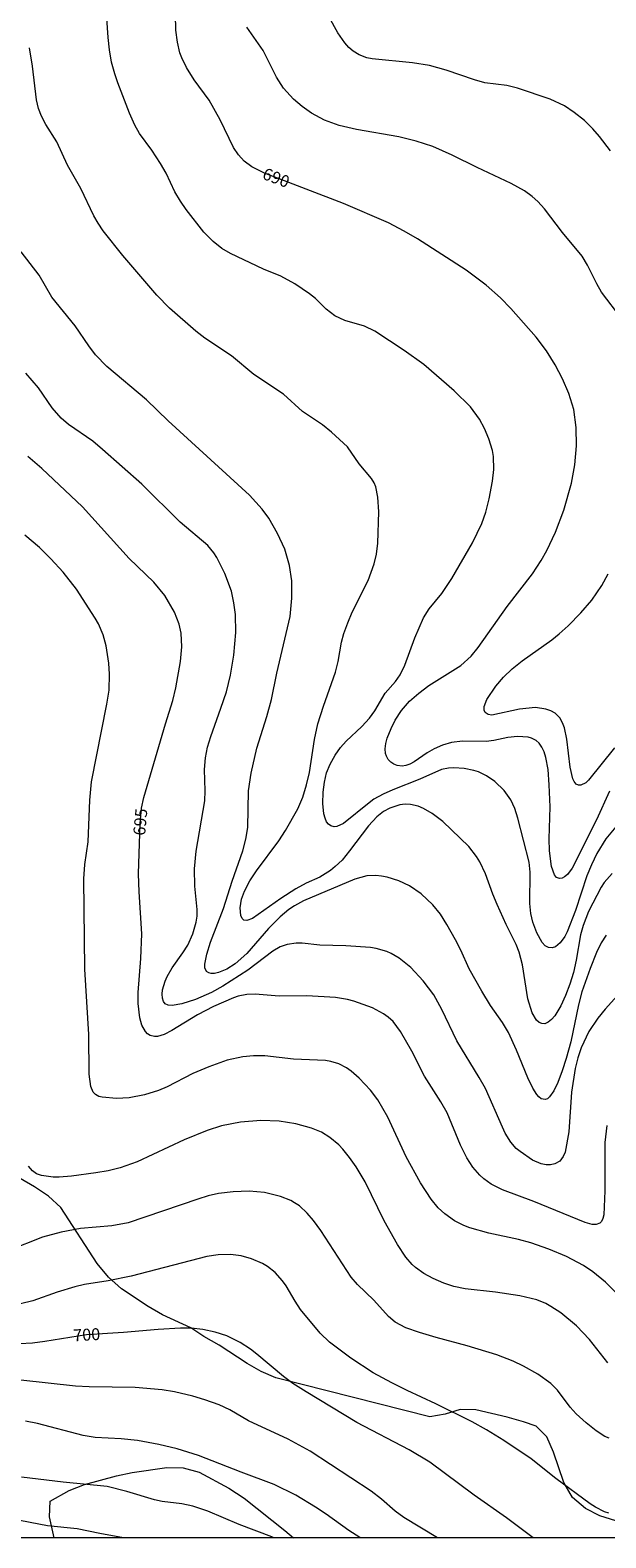
# Model space of a CAD drawing. Units: millimetres. Extents: x 428000 to 429000, y 4482998 to 4483501.
# Drawn here: x 428775 to 428859, y 4483000 to 4483221 of the extents above; entities that cross this region are included whole.
import ezdxf

# ---------------------------------------------------------------- set-up
doc = ezdxf.new("R2010")
doc.units = ezdxf.units.MM
doc.header["$MEASUREMENT"] = 0
for name, color, linetype, lineweight in [('f050002l_curvanivel_cgn', 23, 'Continuous', 9), ('f050002l_curvanivel_mae', 213, 'Continuous', 9), ('f060140s_arboladourbano', 92, 'Continuous', 9), ('HOJAS', 7, 'Continuous', 9)]:
    doc.layers.add(name, color=color, linetype=linetype, lineweight=lineweight)
doc.styles.get("Standard").update_dxf_attribs({"font": 'arial.ttf'})

# ---------------------------------------------------------------- blocks, each defined once
blk = doc.blocks.new('TVK2883S_ACAD_1_FMEBLOCK1')
at = {"layer": 'HOJAS'}
blk.add_lwpolyline([(-500, 250), (500, 250), (500, -250), (-500, -250)], close=True, dxfattribs=at)

msp = doc.modelspace()

# ---------------------------------------------------------------- linework, layer by layer
at = {"layer": 'f050002l_curvanivel_cgn'}
for points in [[(428860.57, 4483104.35, 691), (428859.11, 4483102.59, 691), (428857.8, 4483100.46, 691), (428856.99, 4483098.81, 691), (428856.34, 4483097.16, 691), (428854.66, 4483092.07, 691), (428853.43, 4483088.97, 691), (428853.08, 4483088.29, 691), (428852.42, 4483087.33, 691), (428851.7, 4483086.73, 691), (428851.25, 4483086.58, 691), (428850.7, 4483086.63, 691), (428850.22, 4483086.92, 691), (428849.77, 4483087.38, 691), (428848.97, 4483088.8, 691), (428848.4, 4483090.37, 691), (428848.11, 4483091.65, 691), (428847.96, 4483093.12, 691), (428847.99, 4483097.7, 691), (428847.85, 4483099.16, 691), (428846.18, 4483105.63, 691), (428845.73, 4483107.07, 691), (428845.14, 4483108.34, 691), (428844.17, 4483109.72, 691), (428842.82, 4483111.03, 691), (428841.59, 4483111.87, 691), (428840.39, 4483112.44, 691), (428839.75, 4483112.65, 691), (428838.32, 4483112.95, 691), (428836.77, 4483113.04, 691), (428836.01, 4483112.99, 691), (428834.98, 4483112.77, 691), (428831.8, 4483111.35, 691), (428827.85, 4483109.8, 691), (428826.42, 4483109.16, 691), (428825.06, 4483108.41, 691), (428824.33, 4483107.91, 691), (428820.58, 4483104.86, 691), (428819.61, 4483104.41, 691), (428819.21, 4483104.37, 691), (428818.73, 4483104.5, 691), (428818.39, 4483104.76, 691), (428818.11, 4483105.12, 691), (428817.87, 4483105.63, 691), (428817.7, 4483106.28, 691), (428817.56, 4483107.79, 691), (428817.61, 4483109.44, 691), (428817.78, 4483110.92, 691), (428818.1, 4483112.28, 691), (428818.61, 4483113.57, 691), (428819.35, 4483114.89, 691), (428820.16, 4483115.99, 691), (428821, 4483116.93, 691), (428823.26, 4483119.08, 691), (428824.39, 4483120.32, 691), (428825.17, 4483121.41, 691), (428826.7, 4483123.98, 691), (428828.24, 4483125.71, 691), (428828.91, 4483126.69, 691), (428829.59, 4483128.1, 691), (428831.08, 4483132.13, 691), (428832.34, 4483135.04, 691), (428833.19, 4483136.35, 691), (428835.05, 4483138.63, 691), (428836.5, 4483140.83, 691), (428839.53, 4483146.03, 691), (428840.88, 4483148.91, 691), (428841.47, 4483150.55, 691), (428842, 4483152.51, 691), (428842.49, 4483155.09, 691), (428842.68, 4483156.8, 691), (428842.61, 4483158.7, 691), (428842.45, 4483159.6, 691), (428841.94, 4483161.32, 691), (428841.28, 4483162.84, 691), (428840.56, 4483164.2, 691), (428839.22, 4483166.02, 691), (428836.85, 4483168.37, 691), (428832.38, 4483172.23, 691), (428829.48, 4483174.3, 691), (428825.2, 4483177.13, 691), (428823.67, 4483177.87, 691), (428820.8, 4483178.69, 691), (428819.3, 4483179.38, 691), (428818.03, 4483180.36, 691), (428816.45, 4483181.9, 691), (428815.6, 4483182.6, 691), (428813.44, 4483184.05, 691), (428811.36, 4483185.18, 691), (428808.84, 4483186.23, 691), (428803.98, 4483188.51, 691), (428802.74, 4483189.24, 691), (428801.45, 4483190.29, 691), (428800.08, 4483191.64, 691), (428797.48, 4483195, 691), (428796.65, 4483196.19, 691), (428795.83, 4483197.58, 691), (428794.52, 4483200.29, 691), (428793.71, 4483201.74, 691), (428792.42, 4483203.68, 691), (428790.63, 4483206.13, 691), (428789.92, 4483207.37, 691), (428789.14, 4483209.1, 691), (428787.45, 4483213.56, 691), (428786.99, 4483214.89, 691), (428786.52, 4483216.62, 691), (428786.2, 4483218.4, 691), (428786.01, 4483220.23, 691), (428785.57, 4483226.62, 691)], [(428859.78, 4483203.57, 688), (428858.19, 4483205.71, 688), (428857.21, 4483206.83, 688), (428855.99, 4483208.03, 688), (428854.48, 4483209.24, 688), (428853.02, 4483210.19, 688), (428850.96, 4483211.19, 688), (428846.15, 4483212.81, 688), (428844.59, 4483213.17, 688), (428841.34, 4483213.57, 688), (428839.81, 4483214.01, 688), (428835.67, 4483215.44, 688), (428833.23, 4483216.1, 688), (428830.7, 4483216.5, 688), (428824.81, 4483217.09, 688), (428824, 4483217.26, 688), (428822.89, 4483217.66, 688), (428822, 4483218.22, 688), (428821.37, 4483218.78, 688), (428820.78, 4483219.43, 688), (428819.75, 4483220.9, 688), (428818.46, 4483223.22, 688)], [(428861.48, 4483178.92, 689), (428858.46, 4483182.85, 689), (428857.77, 4483184.05, 689), (428856.43, 4483186.82, 689), (428855.62, 4483188.13, 689), (428852.77, 4483191.6, 689), (428850.11, 4483195.07, 689), (428849.12, 4483196.17, 689), (428848.31, 4483196.9, 689), (428847.15, 4483197.74, 689), (428845.23, 4483198.8, 689), (428840.23, 4483201.14, 689), (428836.56, 4483202.97, 689), (428833.7, 4483204.22, 689), (428831.24, 4483205.02, 689), (428828.72, 4483205.65, 689), (428822.49, 4483206.72, 689), (428819.94, 4483207.32, 689), (428817.8, 4483208.1, 689), (428815.9, 4483209.14, 689), (428814.53, 4483210.08, 689), (428813.23, 4483211.16, 689), (428811.77, 4483212.81, 689), (428810.73, 4483214.41, 689), (428808.79, 4483218.32, 689), (428806.4, 4483221.76, 689)], [(428860.05, 4483097.51, 692), (428858.89, 4483096.18, 692), (428858.45, 4483095.51, 692), (428856.57, 4483091.96, 692), (428855.76, 4483089.88, 692), (428855.41, 4483088.51, 692), (428854.77, 4483084.77, 692), (428854.37, 4483082.99, 692), (428853.84, 4483081.26, 692), (428853.2, 4483079.6, 692), (428852.49, 4483078.07, 692), (428851.61, 4483076.64, 692), (428851.14, 4483076.08, 692), (428850.65, 4483075.67, 692), (428850.15, 4483075.46, 692), (428849.72, 4483075.48, 692), (428849.33, 4483075.66, 692), (428848.94, 4483076.01, 692), (428848.31, 4483077.05, 692), (428847.67, 4483079.13, 692), (428846.89, 4483084.11, 692), (428846.39, 4483085.99, 692), (428845.96, 4483087.08, 692), (428844.49, 4483090.02, 692), (428843.16, 4483092.96, 692), (428842.52, 4483094.49, 692), (428841.45, 4483097.46, 692), (428840.63, 4483099.22, 692), (428840.14, 4483100.01, 692), (428838.97, 4483101.48, 692), (428835.19, 4483105.13, 692), (428833.62, 4483106.3, 692), (428832.33, 4483107.04, 692), (428831.56, 4483107.38, 692), (428830.43, 4483107.65, 692), (428829.66, 4483107.67, 692), (428828.88, 4483107.58, 692), (428827.37, 4483107.12, 692), (428826.44, 4483106.6, 692), (428825.47, 4483105.82, 692), (428824.24, 4483104.51, 692), (428821.49, 4483100.85, 692), (428820.37, 4483099.49, 692), (428819.38, 4483098.53, 692), (428818.66, 4483097.96, 692), (428817.11, 4483097, 692), (428815.11, 4483096.08, 692), (428813.59, 4483095.27, 692), (428811.4, 4483093.84, 692), (428807.2, 4483090.89, 692), (428806.37, 4483090.6, 692), (428805.94, 4483090.68, 692), (428805.68, 4483090.92, 692), (428805.49, 4483091.33, 692), (428805.39, 4483092.46, 692), (428805.61, 4483093.73, 692), (428806.04, 4483094.92, 692), (428806.84, 4483096.43, 692), (428807.8, 4483097.92, 692), (428811.09, 4483102.33, 692), (428812.07, 4483103.82, 692), (428813.9, 4483107, 692), (428814.63, 4483108.71, 692), (428815.16, 4483110.51, 692), (428815.57, 4483112.35, 692), (428816.34, 4483117.16, 692), (428816.83, 4483119.47, 692), (428817.63, 4483122.07, 692), (428819.42, 4483127.07, 692), (428819.8, 4483128.61, 692), (428820.31, 4483131.46, 692), (428820.65, 4483132.74, 692), (428821.21, 4483134.32, 692), (428821.87, 4483135.86, 692), (428824.23, 4483140.51, 692), (428825.11, 4483142.97, 692), (428825.42, 4483144.39, 692), (428825.62, 4483146.01, 692), (428825.79, 4483150.59, 692), (428825.65, 4483152.76, 692), (428825.34, 4483154.25, 692), (428825.1, 4483154.88, 692), (428824.72, 4483155.51, 692), (428822.88, 4483157.67, 692), (428821.17, 4483160.13, 692), (428818.84, 4483162.28, 692), (428817.51, 4483163.35, 692), (428814.54, 4483165.35, 692), (428811.75, 4483167.89, 692), (428807.44, 4483170.77, 692), (428804.15, 4483173.52, 692), (428800.24, 4483176.11, 692), (428798.88, 4483177.12, 692), (428795.01, 4483180.52, 692), (428793.18, 4483182.42, 692), (428788.19, 4483188.22, 692), (428785.31, 4483191.87, 692), (428784.57, 4483192.96, 692), (428783.93, 4483194.07, 692), (428782.02, 4483198.06, 692), (428780.03, 4483201.48, 692), (428778.48, 4483204.92, 692), (428776.85, 4483207.47, 692), (428776.22, 4483208.67, 692), (428775.78, 4483209.81, 692), (428775.5, 4483211.07, 692), (428774.91, 4483216.01, 692), (428774.46, 4483218.71, 692)], [(428859.17, 4483088.44, 693), (428858.45, 4483087.33, 693), (428857.76, 4483085.9, 693), (428856.81, 4483083.56, 693), (428855.58, 4483080.13, 693), (428855.11, 4483078.26, 693), (428853.97, 4483072.83, 693), (428853.28, 4483070.34, 693), (428852.69, 4483068.54, 693), (428852.05, 4483066.86, 693), (428851.47, 4483065.63, 693), (428850.84, 4483064.71, 693), (428850.53, 4483064.46, 693), (428850.21, 4483064.34, 693), (428849.64, 4483064.46, 693), (428849.28, 4483064.73, 693), (428848.98, 4483065.08, 693), (428848.41, 4483066, 693), (428847.66, 4483067.54, 693), (428845.99, 4483071.57, 693), (428844.8, 4483074.17, 693), (428843.93, 4483075.63, 693), (428842.18, 4483078.16, 693), (428840.88, 4483080.23, 693), (428839.04, 4483083.51, 693), (428837.81, 4483086.27, 693), (428837.05, 4483087.77, 693), (428835.76, 4483090.03, 693), (428834.81, 4483091.53, 693), (428833.71, 4483092.94, 693), (428831.98, 4483094.54, 693), (428830.26, 4483095.71, 693), (428828.69, 4483096.46, 693), (428827.01, 4483096.98, 693), (428826.16, 4483097.14, 693), (428825.31, 4483097.22, 693), (428824.03, 4483097.16, 693), (428822.27, 4483096.67, 693), (428814.73, 4483093.49, 693), (428813.37, 4483092.75, 693), (428812.57, 4483092.21, 693), (428811.26, 4483091.15, 693), (428809.57, 4483089.44, 693), (428806.37, 4483085.75, 693), (428804.67, 4483084.26, 693), (428803.44, 4483083.49, 693), (428802.21, 4483082.96, 693), (428801.62, 4483082.84, 693), (428801.17, 4483082.83, 693), (428800.79, 4483082.92, 693), (428800.47, 4483083.14, 693), (428800.22, 4483083.66, 693), (428800.2, 4483084.23, 693), (428800.49, 4483085.69, 693), (428801.07, 4483087.43, 693), (428802.97, 4483092.38, 693), (428804.21, 4483096.37, 693), (428805.78, 4483100.82, 693), (428806.24, 4483102.54, 693), (428806.51, 4483104.27, 693), (428806.64, 4483109.65, 693), (428807.01, 4483112.26, 693), (428807.87, 4483115.91, 693), (428809.32, 4483120.57, 693), (428810, 4483123.05, 693), (428810.79, 4483126.91, 693), (428812.76, 4483135.24, 693), (428813.01, 4483137.92, 693), (428812.98, 4483140.46, 693), (428812.67, 4483142.74, 693), (428811.95, 4483145.11, 693), (428810.89, 4483147.44, 693), (428809.63, 4483149.67, 693), (428808.66, 4483150.97, 693), (428806.8, 4483153.03, 693), (428794.83, 4483163.96, 693), (428791.63, 4483167.04, 693), (428785.83, 4483171.93, 693), (428784.16, 4483173.67, 693), (428783.18, 4483174.95, 693), (428781.16, 4483177.89, 693), (428777.76, 4483182.11, 693), (428775.9, 4483185.35, 693), (428773.25, 4483188.75, 693)], [(428862.6, 4483081.57, 694), (428859, 4483077.62, 694), (428857.92, 4483076.29, 694), (428856.64, 4483074.3, 694), (428855.51, 4483071.95, 694), (428855, 4483070.45, 694), (428854.6, 4483068.9, 694), (428854.07, 4483065.42, 694), (428853.69, 4483059.62, 694), (428853.12, 4483056.62, 694), (428852.87, 4483055.96, 694), (428852.36, 4483055.28, 694), (428851.63, 4483054.89, 694), (428851.01, 4483054.76, 694), (428850.35, 4483054.75, 694), (428849.64, 4483054.89, 694), (428848.36, 4483055.45, 694), (428846.51, 4483056.69, 694), (428845.96, 4483057.16, 694), (428845.14, 4483058.1, 694), (428844.35, 4483059.42, 694), (428843.92, 4483060.28, 694), (428841.43, 4483065.95, 694), (428840.53, 4483067.56, 694), (428837.22, 4483072.96, 694), (428835.05, 4483077.54, 694), (428833.83, 4483079.7, 694), (428832.3, 4483081.75, 694), (428830.45, 4483083.73, 694), (428828.76, 4483085.07, 694), (428827.57, 4483085.77, 694), (428826.93, 4483086.06, 694), (428825.4, 4483086.5, 694), (428824.54, 4483086.63, 694), (428820.91, 4483086.91, 694), (428817.09, 4483087.01, 694), (428814.5, 4483087.29, 694), (428813.63, 4483087.29, 694), (428812.3, 4483087.09, 694), (428811.3, 4483086.74, 694), (428810.2, 4483086.13, 694), (428806.53, 4483083.31, 694), (428802.86, 4483080.98, 694), (428801.2, 4483080.06, 694), (428798.85, 4483079.04, 694), (428796.83, 4483078.39, 694), (428795.42, 4483078.13, 694), (428794.84, 4483078.17, 694), (428794.39, 4483078.39, 694), (428794.13, 4483078.75, 694), (428793.99, 4483079.23, 694), (428793.95, 4483079.8, 694), (428794.02, 4483080.43, 694), (428794.39, 4483081.72, 694), (428794.68, 4483082.38, 694), (428795.43, 4483083.67, 694), (428796.99, 4483085.85, 694), (428797.7, 4483086.98, 694), (428798.46, 4483088.65, 694), (428798.95, 4483090.39, 694), (428799.08, 4483091.27, 694), (428799.11, 4483092.21, 694), (428798.76, 4483095.66, 694), (428798.69, 4483098.2, 694), (428798.96, 4483100.77, 694), (428800.22, 4483108.18, 694), (428800.26, 4483109.65, 694), (428800.17, 4483112.76, 694), (428800.31, 4483114.5, 694), (428800.63, 4483116.04, 694), (428801.09, 4483117.64, 694), (428802.59, 4483121.78, 694), (428803.38, 4483124.2, 694), (428803.98, 4483126.62, 694), (428804.47, 4483129.54, 694), (428804.78, 4483132.87, 694), (428804.72, 4483135.55, 694), (428804.49, 4483137.26, 694), (428804.12, 4483138.94, 694), (428803.18, 4483141.53, 694), (428801.99, 4483143.89, 694), (428801.54, 4483144.59, 694), (428800.65, 4483145.66, 694), (428796.6, 4483149.08, 694), (428790.97, 4483154.65, 694), (428785.21, 4483159.77, 694), (428783.77, 4483160.97, 694), (428780.22, 4483163.42, 694), (428779.1, 4483164.36, 694), (428777.81, 4483165.89, 694), (428775.8, 4483168.81, 694), (428773.95, 4483170.94, 694)], [(428861.43, 4483035.2, 696), (428859.04, 4483037.55, 696), (428857.19, 4483039.07, 696), (428855.84, 4483039.98, 696), (428853.35, 4483041.29, 696), (428850.74, 4483042.38, 696), (428848.08, 4483043.31, 696), (428846.28, 4483043.81, 696), (428841.93, 4483044.7, 696), (428839.16, 4483045.49, 696), (428838.27, 4483045.84, 696), (428836.9, 4483046.53, 696), (428835.46, 4483047.55, 696), (428834.5, 4483048.46, 696), (428833.48, 4483049.7, 696), (428831.91, 4483052.11, 696), (428829.81, 4483055.94, 696), (428827.11, 4483061.73, 696), (428825.61, 4483064.31, 696), (428824.56, 4483065.7, 696), (428822.88, 4483067.48, 696), (428821.69, 4483068.52, 696), (428821.01, 4483069.01, 696), (428819.89, 4483069.6, 696), (428818.72, 4483069.94, 696), (428817.95, 4483070.05, 696), (428813.25, 4483070.25, 696), (428809.02, 4483070.74, 696), (428807.38, 4483070.76, 696), (428805.79, 4483070.61, 696), (428803.5, 4483070.11, 696), (428800.8, 4483069.16, 696), (428798.47, 4483068.15, 696), (428794.67, 4483066.19, 696), (428793.43, 4483065.68, 696), (428791.36, 4483065.03, 696), (428789.09, 4483064.6, 696), (428787.26, 4483064.51, 696), (428785.13, 4483064.69, 696), (428784.67, 4483064.8, 696), (428784.14, 4483065.08, 696), (428783.83, 4483065.42, 696), (428783.49, 4483066.23, 696), (428783.25, 4483068.07, 696), (428783.18, 4483073.88, 696), (428782.58, 4483083.48, 696), (428782.46, 4483096.75, 696), (428782.6, 4483098.86, 696), (428783.07, 4483102.17, 696), (428783.32, 4483108.29, 696), (428783.55, 4483110.98, 696), (428785.82, 4483122.35, 696), (428786.15, 4483124.44, 696), (428786.23, 4483126.75, 696), (428786.13, 4483128.38, 696), (428785.72, 4483130.92, 696), (428785.27, 4483132.56, 696), (428784.59, 4483134.18, 696), (428784.11, 4483135.01, 696), (428781.37, 4483139.24, 696), (428779.39, 4483141.74, 696), (428777.61, 4483143.71, 696), (428775.92, 4483145.37, 696), (428773.78, 4483147.2, 696)], [(428860.38, 4483115.95, 689), (428856.59, 4483111.23, 689), (428856.16, 4483110.83, 689), (428855.45, 4483110.47, 689), (428855.12, 4483110.46, 689), (428854.75, 4483110.62, 689), (428854.44, 4483111, 689), (428854.25, 4483111.4, 689), (428853.88, 4483113.1, 689), (428853.4, 4483117.24, 689), (428853.05, 4483118.88, 689), (428852.75, 4483119.65, 689), (428852.34, 4483120.34, 689), (428851.66, 4483121.03, 689), (428851.03, 4483121.4, 689), (428850.32, 4483121.65, 689), (428848.79, 4483121.86, 689), (428846.42, 4483121.66, 689), (428842.36, 4483120.77, 689), (428841.82, 4483120.84, 689), (428841.39, 4483121.16, 689), (428841.24, 4483121.49, 689), (428841.23, 4483122.01, 689), (428841.66, 4483123.07, 689), (428842.95, 4483124.99, 689), (428844.07, 4483126.33, 689), (428845.38, 4483127.58, 689), (428846.81, 4483128.75, 689), (428851.18, 4483131.82, 689), (428852.28, 4483132.68, 689), (428853.6, 4483133.87, 689), (428855.45, 4483135.77, 689), (428857.08, 4483137.62, 689), (428858.55, 4483139.8, 689), (428859.44, 4483141.5, 689)], [(428859.41, 4483025.68, 697), (428856.73, 4483029.11, 697), (428854.79, 4483031.12, 697), (428852.52, 4483033.03, 697), (428851.06, 4483033.98, 697), (428850.29, 4483034.38, 697), (428848.96, 4483034.92, 697), (428846.46, 4483035.5, 697), (428842.91, 4483036.04, 697), (428838.47, 4483036.55, 697), (428836.8, 4483036.87, 697), (428835.3, 4483037.36, 697), (428833.75, 4483038.07, 697), (428832.39, 4483038.8, 697), (428831.17, 4483039.66, 697), (428830.67, 4483040.12, 697), (428829.75, 4483041.18, 697), (428828.51, 4483043.07, 697), (428826.55, 4483046.52, 697), (428823.75, 4483052.24, 697), (428822.43, 4483054.44, 697), (428821.49, 4483055.85, 697), (428820.51, 4483057.06, 697), (428819.89, 4483057.68, 697), (428818.56, 4483058.78, 697), (428817.33, 4483059.54, 697), (428815.89, 4483060.12, 697), (428813.57, 4483060.76, 697), (428811.15, 4483061.17, 697), (428808.42, 4483061.25, 697), (428805.47, 4483061.03, 697), (428802.65, 4483060.47, 697), (428800.57, 4483059.81, 697), (428797.18, 4483058.42, 697), (428790.3, 4483055.2, 697), (428787.76, 4483054.32, 697), (428786.03, 4483053.87, 697), (428784.23, 4483053.56, 697), (428780.62, 4483053.09, 697), (428778.84, 4483052.93, 697), (428777.93, 4483052.93, 697), (428776.25, 4483053.17, 697), (428775.52, 4483053.44, 697), (428774.91, 4483053.87, 697), (428774.34, 4483054.57, 697)], [(428859.62, 4483014.62, 698), (428858.96, 4483014.89, 698), (428857.68, 4483015.7, 698), (428856.21, 4483016.88, 698), (428854.78, 4483018.18, 698), (428853.88, 4483019.19, 698), (428852.01, 4483021.7, 698), (428851.06, 4483022.65, 698), (428849.11, 4483024.03, 698), (428847.01, 4483025.21, 698), (428845.5, 4483025.91, 698), (428843.11, 4483026.87, 698), (428838.77, 4483028.2, 698), (428834.2, 4483029.41, 698), (428831.75, 4483030.15, 698), (428829.74, 4483030.83, 698), (428828.17, 4483031.67, 698), (428827.19, 4483032.51, 698), (428825.05, 4483034.87, 698), (428822.63, 4483037.19, 698), (428821.69, 4483038.28, 698), (428817.28, 4483045.11, 698), (428816.17, 4483046.6, 698), (428815.24, 4483047.68, 698), (428814.1, 4483048.71, 698), (428813.4, 4483049.19, 698), (428812.83, 4483049.5, 698), (428811.34, 4483050.09, 698), (428808.96, 4483050.68, 698), (428806.73, 4483050.88, 698), (428804.4, 4483050.8, 698), (428802.21, 4483050.52, 698), (428800.73, 4483050.19, 698), (428799.17, 4483049.73, 698), (428788.98, 4483046.25, 698), (428786.58, 4483045.81, 698), (428781.98, 4483045.43, 698), (428779.1, 4483044.88, 698), (428776.36, 4483044.14, 698), (428771.42, 4483042.19, 698)], [(428859.55, 4483003.6, 699), (428858.94, 4483003.81, 699), (428857.58, 4483004.5, 699), (428856.83, 4483004.97, 699), (428851.79, 4483008.69, 699), (428848.16, 4483011.62, 699), (428844.13, 4483014.29, 699), (428841.57, 4483015.84, 699), (428839.46, 4483017.02, 699), (428834.14, 4483019.66, 699), (428829.92, 4483021.61, 699), (428827.7, 4483022.73, 699), (428824.96, 4483024.22, 699), (428821.64, 4483026.38, 699), (428818.52, 4483028.7, 699), (428817.14, 4483030.02, 699), (428814.28, 4483033.54, 699), (428813.49, 4483034.72, 699), (428812.16, 4483036.99, 699), (428811.64, 4483037.74, 699), (428810.56, 4483038.95, 699), (428809.42, 4483039.85, 699), (428808.68, 4483040.29, 699), (428807.08, 4483040.97, 699), (428805.56, 4483041.38, 699), (428803.99, 4483041.59, 699), (428802.16, 4483041.56, 699), (428800.52, 4483041.32, 699), (428789.4, 4483038.41, 699), (428786.04, 4483037.73, 699), (428782.55, 4483037.18, 699), (428781.11, 4483036.84, 699), (428778.51, 4483036.08, 699), (428774.94, 4483034.77, 699), (428773.15, 4483034.36, 699)], [(428834.37, 4483000, 701), (428829.43, 4483003, 701), (428828.19, 4483003.93, 701), (428826.17, 4483005.69, 701), (428824.67, 4483006.87, 701), (428815.71, 4483012.73, 701), (428812.48, 4483014.49, 701), (428806.63, 4483017.17, 701), (428803.89, 4483018.77, 701), (428802.33, 4483019.5, 701), (428800.24, 4483020.27, 701), (428798.48, 4483020.79, 701), (428795.78, 4483021.42, 701), (428793.94, 4483021.72, 701), (428790.01, 4483022.05, 701), (428783.24, 4483022.16, 701), (428781.24, 4483022.27, 701), (428773.18, 4483023.13, 701)], [(428823.03, 4483000, 702), (428822.97, 4483000.05, 702), (428821.39, 4483001.06, 702), (428818.06, 4483003.47, 702), (428816.47, 4483004.52, 702), (428813.6, 4483006.25, 702), (428810.4, 4483007.84, 702), (428805.54, 4483009.63, 702), (428799.29, 4483012.09, 702), (428796.18, 4483013.06, 702), (428793.44, 4483013.7, 702), (428790.35, 4483014.28, 702), (428787.92, 4483014.55, 702), (428784.11, 4483014.74, 702), (428782.34, 4483015.02, 702), (428775.64, 4483016.77, 702), (428773.86, 4483017.13, 702)], [(428810.36, 4483000, 703), (428810.05, 4483000.15, 703), (428805.27, 4483001.96, 703), (428800.67, 4483003.94, 703), (428798.44, 4483004.66, 703), (428796.85, 4483004.98, 703), (428793.97, 4483005.34, 703), (428792.83, 4483005.56, 703), (428788.75, 4483006.82, 703), (428785.88, 4483007.54, 703), (428779.39, 4483008.17, 703), (428773.31, 4483008.9, 703)], [(428788.28, 4483000, 704), (428784.78, 4483000.63, 704), (428781.48, 4483001.31, 704), (428777.11, 4483001.78, 704), (428771.76, 4483002.78, 704)]]:
    msp.add_polyline3d(points, dxfattribs=at)
at = {"layer": 'f050002l_curvanivel_mae'}
for points in [[(428859.64, 4483109.62, 690), (428857.74, 4483105.41, 690), (428854.18, 4483098.31, 690), (428853.48, 4483097.38, 690), (428853.05, 4483097.02, 690), (428852.68, 4483096.83, 690), (428852.32, 4483096.76, 690), (428851.88, 4483096.92, 690), (428851.56, 4483097.32, 690), (428851.15, 4483098.55, 690), (428850.85, 4483100.86, 690), (428850.81, 4483102.6, 690), (428850.94, 4483107.29, 690), (428850.81, 4483110.51, 690), (428850.63, 4483112.8, 690), (428850.3, 4483114.56, 690), (428850.05, 4483115.35, 690), (428849.73, 4483116.07, 690), (428849.32, 4483116.67, 690), (428848.9, 4483117.06, 690), (428848.21, 4483117.39, 690), (428847.72, 4483117.51, 690), (428846.12, 4483117.62, 690), (428844.72, 4483117.46, 690), (428842.65, 4483117.04, 690), (428841.53, 4483116.9, 690), (428838.05, 4483116.92, 690), (428836.43, 4483116.73, 690), (428835.13, 4483116.37, 690), (428833.89, 4483115.83, 690), (428832.86, 4483115.24, 690), (428830.94, 4483113.9, 690), (428830.32, 4483113.57, 690), (428829.74, 4483113.37, 690), (428829.18, 4483113.28, 690), (428828.47, 4483113.35, 690), (428827.97, 4483113.55, 690), (428827.52, 4483113.86, 690), (428827.16, 4483114.26, 690), (428826.89, 4483114.74, 690), (428826.77, 4483115.13, 690), (428826.72, 4483115.83, 690), (428826.82, 4483116.58, 690), (428827.02, 4483117.36, 690), (428827.58, 4483118.81, 690), (428828.18, 4483120.02, 690), (428829.08, 4483121.43, 690), (428830.28, 4483122.79, 690), (428831.65, 4483124, 690), (428833.12, 4483125.1, 690), (428837.8, 4483128.05, 690), (428839.33, 4483129.42, 690), (428840.35, 4483130.7, 690), (428844.6, 4483136.73, 690), (428848.36, 4483141.49, 690), (428849.64, 4483143.48, 690), (428850.44, 4483144.94, 690), (428851.74, 4483147.63, 690), (428852.94, 4483150.84, 690), (428854.08, 4483154.79, 690), (428854.56, 4483157.52, 690), (428854.8, 4483160.28, 690), (428854.76, 4483162.99, 690), (428854.4, 4483165.61, 690), (428853.67, 4483167.99, 690), (428852.74, 4483170.14, 690), (428851.68, 4483172.19, 690), (428850.38, 4483174.25, 690), (428848.89, 4483176.24, 690), (428845.17, 4483180.44, 690), (428843.66, 4483182.01, 690), (428841.52, 4483183.87, 690), (428838.62, 4483186.06, 690), (428831.44, 4483190.67, 690), (428829.51, 4483191.81, 690), (428827.19, 4483193.03, 690), (428820.6, 4483195.87, 690), (428808.97, 4483200.3, 690), (428807.13, 4483201.24, 690), (428806.01, 4483202.09, 690), (428805.15, 4483203.01, 690), (428804.44, 4483204.1, 690), (428802.46, 4483208.16, 690), (428800.85, 4483211.03, 690), (428798.67, 4483214.03, 690), (428797.51, 4483215.83, 690), (428796.83, 4483217.24, 690), (428796.57, 4483217.99, 690), (428796.19, 4483219.56, 690), (428795.97, 4483221.3, 690), (428795.8, 4483228.35, 690)], [(428859.25, 4483060.54, 695), (428858.97, 4483058.01, 695), (428858.95, 4483050.96, 695), (428858.8, 4483047.41, 695), (428858.68, 4483046.87, 695), (428858.46, 4483046.43, 695), (428858.24, 4483046.21, 695), (428857.68, 4483045.98, 695), (428857.11, 4483046, 695), (428856.1, 4483046.31, 695), (428848.54, 4483049.39, 695), (428843.96, 4483051.07, 695), (428842.27, 4483051.91, 695), (428841.18, 4483052.69, 695), (428840.61, 4483053.23, 695), (428839.59, 4483054.43, 695), (428838.72, 4483055.76, 695), (428837.79, 4483057.66, 695), (428835.8, 4483062.39, 695), (428834.9, 4483063.99, 695), (428832.46, 4483067.75, 695), (428830.6, 4483071.42, 695), (428828.94, 4483074.34, 695), (428827.86, 4483075.78, 695), (428827.15, 4483076.45, 695), (428826.45, 4483076.94, 695), (428824.86, 4483077.79, 695), (428822.12, 4483078.79, 695), (428821.17, 4483079.03, 695), (428819.43, 4483079.33, 695), (428815.19, 4483079.57, 695), (428811.15, 4483079.52, 695), (428807.59, 4483079.79, 695), (428806.41, 4483079.75, 695), (428805.11, 4483079.49, 695), (428804.41, 4483079.26, 695), (428801.51, 4483077.97, 695), (428799.16, 4483076.77, 695), (428795.38, 4483074.45, 695), (428794.25, 4483073.87, 695), (428793.27, 4483073.61, 695), (428792.83, 4483073.6, 695), (428792.2, 4483073.76, 695), (428791.82, 4483074, 695), (428791.49, 4483074.32, 695), (428790.96, 4483075.23, 695), (428790.66, 4483076.34, 695), (428790.43, 4483078.41, 695), (428790.42, 4483080.03, 695), (428790.82, 4483085.06, 695), (428790.98, 4483088.64, 695), (428790.56, 4483094.8, 695), (428790.46, 4483097.47, 695), (428790.72, 4483104.87, 695), (428790.92, 4483107.09, 695), (428791.25, 4483108.69, 695), (428794.43, 4483119.5, 695), (428795.54, 4483122.92, 695), (428795.98, 4483124.78, 695), (428796.63, 4483128.65, 695), (428796.86, 4483130.81, 695), (428796.74, 4483132.79, 695), (428796.45, 4483134.09, 695), (428795.74, 4483135.87, 695), (428794.33, 4483138.32, 695), (428792.74, 4483140.28, 695), (428789.11, 4483143.76, 695), (428782.25, 4483151.36, 695), (428776.28, 4483156.96, 695), (428774.22, 4483158.73, 695)], [(428848.46, 4483000, 700), (428844.5, 4483002.96, 700), (428839.79, 4483006.28, 700), (428833.25, 4483011.09, 700), (428830.21, 4483012.91, 700), (428822.54, 4483016.95, 700), (428815.09, 4483021.42, 700), (428813.14, 4483022.67, 700), (428811.75, 4483023.67, 700), (428807.86, 4483026.98, 700), (428806.95, 4483027.68, 700), (428805.41, 4483028.68, 700), (428803.44, 4483029.63, 700), (428801.75, 4483030.2, 700), (428799.92, 4483030.6, 700), (428798.23, 4483030.77, 700), (428796.66, 4483030.79, 700), (428793.37, 4483030.58, 700), (428788.25, 4483030.13, 700), (428782.86, 4483029.82, 700), (428776.74, 4483028.82, 700), (428774.92, 4483028.6, 700), (428773.02, 4483028.5, 700)]]:
    msp.add_polyline3d(points, dxfattribs=at)
at = {"layer": 'f060140s_arboladourbano'}
msp.add_polyline3d([(428862.77, 4483001.79, 0), (428858.23, 4483003.23, 0), (428856.12, 4483004.31, 0), (428854.24, 4483005.91, 0), (428852.96, 4483008.1, 0), (428851.44, 4483012.57, 0), (428850.44, 4483014.83, 0), (428848.88, 4483016.37, 0), (428847.01, 4483017.03, 0), (428844.64, 4483017.69, 0), (428840.03, 4483018.79, 0), (428837.71, 4483018.85, 0), (428835.52, 4483018.13, 0), (428833.24, 4483017.77, 0), (428810.65, 4483023.51, 0), (428808.51, 4483024.4, 0), (428806.43, 4483025.61, 0), (428802.3, 4483028.28, 0), (428800.08, 4483029.56, 0), (428798.14, 4483030.83, 0), (428794.02, 4483032.72, 0), (428791.89, 4483033.97, 0), (428787.96, 4483036.57, 0), (428786.06, 4483038.28, 0), (428784.39, 4483040.28, 0), (428779.08, 4483048.47, 0), (428777.25, 4483050.14, 0), (428775.2, 4483051.54, 0), (428771, 4483053.96, 0)], dxfattribs=at)
msp.add_polyline3d([(428778.1, 4483000, 0), (428777.39, 4483003.09, 0), (428777.48, 4483005.39, 0), (428780.27, 4483006.93, 0), (428782.55, 4483007.84, 0), (428787.24, 4483009.12, 0), (428789.56, 4483009.58, 0), (428794.62, 4483010.34, 0), (428797.03, 4483010.26, 0), (428799.41, 4483009.63, 0), (428803.76, 4483007.31, 0), (428806.01, 4483005.83, 0), (428811.99, 4483001.07, 0), (428813.22, 4483000, 0)], close=True, dxfattribs=at)

# ---------------------------------------------------------------- block references
at = {"layer": 'HOJAS'}
msp.add_blockref('TVK2883S_ACAD_1_FMEBLOCK1', (428500, 4483250), dxfattribs=at)

# ---------------------------------------------------------------- texts
at = {"layer": 'f050002l_curvanivel_mae', "char_height": 1.75, "width": 5.25, "attachment_point": 5}
for s, insert, rotation in [('{\\fRoman|b1|i0;690}', (428810.7, 4483199.64, 690), 339.1358), ('{\\fRoman|b1|i0;695}', (428790.74, 4483105.08, 695), 84.8251), ('{\\fRoman|b1|i0;700}', (428782.87, 4483029.82, 700), 3.2479)]:
    msp.add_mtext(s, dxfattribs=dict(at, insert=insert, rotation=rotation))

doc.saveas('drawing.dxf')
